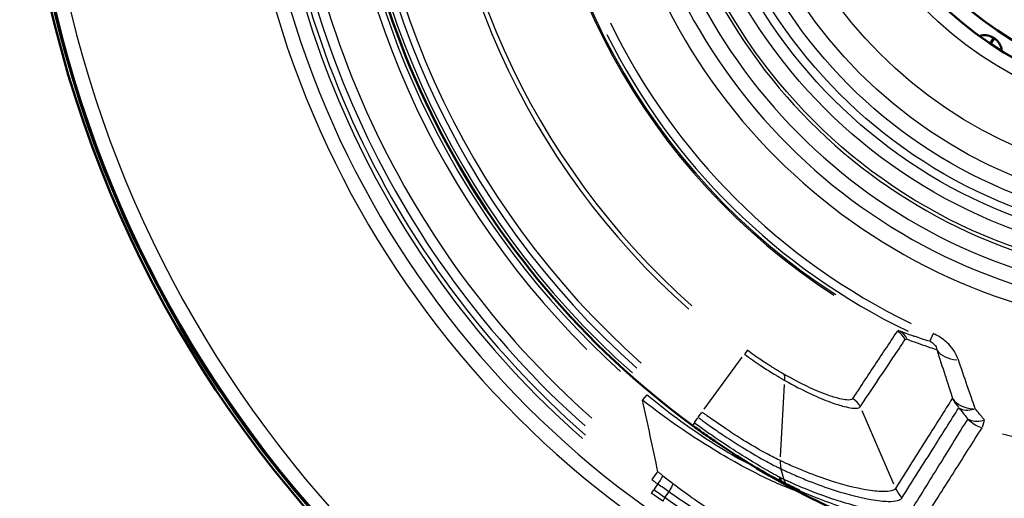
# Model space of a CAD drawing. Units: millimetres. Extents: x -10 to 430, y -10 to 604.
# Drawn here: x 123 to 152, y 468 to 483 of the extents above; entities that cross this region are included whole.
import ezdxf

# ---------------------------------------------------------------- set-up
doc = ezdxf.new("R2010")
doc.units = ezdxf.units.MM
doc.layers.add('Sichtbar (ISO)', color=7, linetype='Continuous', lineweight=50)
doc.layers.add('Sichtbar schmal (ISO)', color=8, linetype='Continuous', lineweight=25, true_color=0x808080)

msp = doc.modelspace()

# ---------------------------------------------------------------- linework, layer by layer
at = {"layer": 'Sichtbar (ISO)'}
msp.add_line((152.144, 482.094), (152.177, 482.072), dxfattribs=at)
for radius in [11, 10.55]:
    msp.add_circle((158.16, 491.063), radius, dxfattribs=at)
for radius, start, end in [(35.342, 108.3664, 264.7237), (35.25, 108.8312, 264.7099), (35.247, 108.9353, 264.7095), (25.557, 126.1778, 233.8222), (25.557, 239.0332, 300.9668)]:
    msp.add_arc((158.16, 491.063), radius, start, end, dxfattribs=at)
for points, knots in [([(151.717, 482.147), (151.739, 482.155), (151.762, 482.161), (151.841, 482.177), (151.912, 482.177), (152.029, 482.154), (152.094, 482.127), (152.144, 482.094)], [0.17679122, 0.17679122, 0.17679122, 0.17679122, 0.18334225, 0.18334225, 0.2011138, 0.2011138, 0.21888534, 0.21888534, 0.21888534, 0.21888534]), ([(152.177, 482.072), (152.226, 482.039), (152.276, 481.989), (152.342, 481.89), (152.369, 481.824), (152.385, 481.745), (152.388, 481.722), (152.389, 481.698)], [0.07296178, 0.07296178, 0.07296178, 0.07296178, 0.09073333, 0.09073333, 0.10850487, 0.10850487, 0.1150559, 0.1150559, 0.1150559, 0.1150559]), ([(143.074, 470.434), (143.133, 470.391), (143.191, 470.349), (143.309, 470.264), (143.368, 470.222), (143.545, 470.097), (143.664, 470.015), (144.021, 469.772), (144.259, 469.615), (144.669, 469.356), (144.84, 469.251), (145.01, 469.149)], [-0.3339292, -0.3339292, -0.3339292, -0.3339292, -0.3130587, -0.3130587, -0.2921881, -0.2921881, -0.2504469, -0.2504469, -0.1669646, -0.1669646, -0.1071818, -0.1071818, -0.1071818, -0.1071818]), ([(145.756, 468.741), (145.451, 468.89), (145.215, 469.026), (145.015, 469.146), (145.013, 469.147), (145.01, 469.149)], [-0.07709626, -0.07709626, -0.07709626, -0.07709626, 0, 0, 0.00093989, 0.00093989, 0.00093989, 0.00093989]), ([(145.708, 468.864), (145.708, 468.864), (145.708, 468.864), (145.718, 468.814), (145.734, 468.773), (145.756, 468.741)], [-0.0353775, -0.0353775, -0.0353775, -0.0353775, -0.03516305, -0.03516305, -0.00915824, -0.00915824, -0.00915824, -0.00915824]), ([(145.901, 468.667), (145.876, 468.679), (145.851, 468.692), (145.803, 468.717), (145.78, 468.729), (145.756, 468.741)], [-0.01774892, -0.01774892, -0.01774892, -0.01774892, -0.00882713, -0.00882713, -0.00052353, -0.00052353, -0.00052353, -0.00052353]), ([(146.304, 468.47), (146.301, 468.472), (146.298, 468.473), (146.158, 468.539), (146.027, 468.603), (145.901, 468.667)], [-0.04558164, -0.04558164, -0.04558164, -0.04558164, -0.04460429, -0.04460429, 0, 0, 0, 0])]:
    msp.add_open_spline(points, degree=3, knots=knots, dxfattribs=at)
at = {"layer": 'Sichtbar schmal (ISO)'}
for p, q in [((152.043, 481.943), (152.143, 482.094)), ((152.176, 482.071), (152.076, 481.921)), ((150.315, 473.175), (150.222, 472.964)), ((144.725, 472.69), (144.649, 472.586)), ((143.429, 470.919), (144.578, 472.49)), ((145.729, 469.492), (145.849, 471.667)), ((141.587, 471.203), (141.712, 471.354)), ((143.252, 470.677), (143.358, 470.822)), ((149.141, 468.66), (148.182, 470.869)), ((143.136, 470.517), (143.242, 470.663)), ((151.864, 470.579), (151.798, 470.366)), ((143.124, 470.502), (143.075, 470.434)), ((145.825, 468.823), (145.748, 469.11)), ((141.864, 468.802), (142.026, 469.023)), ((141.908, 468.495), (141.839, 468.4)), ((142.026, 468.66), (141.92, 468.512)), ((142.256, 468.27), (142.363, 468.423))]:
    msp.add_line(p, q, dxfattribs=at)
for radius in [16.192, 15.693, 15.316, 15.066, 14.682, 14.197, 13.353, 11.451]:
    msp.add_circle((158.16, 491.063), radius, dxfattribs=at)
for radius, start, end in [(35.341, 116.1858, 256.9058), (35.247, 116.724, 256.9208), (35.211, 116.813, 256.9203), (34.778, 117.0765, 256.8715), (28.805, 119.9896, 255.9674), (28.374, 119.9846, 255.8735), (27.931, 131.1841, 228.8159), (27.8, 131.1841, 228.8159), (27.6, 131.5853, 228.4147), (27.295, 131.5853, 228.4147), (25.463, 131.56, 228.44), (25.263, 131.56, 228.44), (25.064, 131.56, 228.44), (25.885, 134.8621, 225.1379), (22.902, 131.56, 228.44), (22.759, 131.56, 228.44), (19.907, 122.94, 237.06), (19.866, 122.8274, 237.1726), (17.771, 112.6432, 346.9812), (17.249, 112.6432, 346.9812), (16.787, 113.3854, 66.6146), (16.287, 113.4837, 66.5163), (25.668, 185.0003, 227.7768), (19.509, 205.8769, 244.1895), (19.764, 206.661, 244.2308), (21.657, 254.6218, 285.3782)]:
    msp.add_arc((158.16, 491.063), radius, start, end, dxfattribs=at)
for centre, major_axis, ratio, start_param, end_param in [((149.024, 472.819), (-0.415, 0.279), 0.992856, 4.174819, 4.804572), ((149.081, 472.833), (0.177, 0.468), 0.990382, 5.507651, 6.146602), ((151.348, 473.105), (-0.951, -0.309), 0.657154, 0.181308, 1.0373), ((145.56, 471.557), (0.25, 0.433), 0.392084, 5.515105, 6.120532), ((147.671, 470.797), (0.416, -0.277), 0.992886, 1.028209, 1.646006), ((151.82, 471.643), (0.846, -0.533), 0.992533, 4.126966, 4.441125), ((151.82, 471.643), (-0.952, -0.306), 0.671447, 0.185116, 1.069265), ((151.82, 471.643), (-0.777, -0.63), 0.519211, 0.176381, 0.85664), ((152.089, 471.311), (-0.778, -0.628), 0.530432, 0.177962, 0.866418), ((152.089, 471.311), (0.851, -0.525), 0.9925, 4.475546, 4.939479), ((146.314, 469.833), (-0.43, -0.903), 0.452654, 5.465619, 5.779778), ((142.83, 469.775), (0.856, 1.231), 0.036063, 2.383189, 2.696296), ((146.4, 469.515), (-0.424, -0.906), 0.462542, 5.80853, 6.06651), ((150.11, 468.927), (0.846, -0.533), 0.992638, 4.127489, 4.441648)]:
    msp.add_ellipse(centre, major_axis=major_axis, ratio=ratio, start_param=start_param, end_param=end_param, dxfattribs=at)
for points, knots in [([(148.138, 471.598), (148.385, 471.97), (148.632, 472.341), (149.001, 472.896), (149.124, 473.079), (149.247, 473.263)], [0.36334, 0.36334, 0.36334, 0.36334, 1.486155, 1.486155, 2.041262, 2.041262, 2.041262, 2.041262]), ([(149.304, 473.28), (149.291, 473.285), (149.279, 473.286), (149.26, 473.278), (149.253, 473.272), (149.247, 473.263)], [0, 0, 0, 0, 0.03193504, 0.03193504, 0.0577791, 0.0577791, 0.0577791, 0.0577791]), ([(149.304, 473.28), (149.327, 473.272), (149.35, 473.263), (149.474, 473.217), (149.575, 473.181), (149.676, 473.145), (149.705, 473.135), (149.735, 473.125), (149.764, 473.114)], [0.1877303, 0.1877303, 0.1877303, 0.1877303, 0.2418237, 0.2418237, 0.4836475, 0.4836475, 0.4836475, 0.5546719, 0.5546719, 0.5546719, 0.5546719]), ([(151.083, 472.408), (151.054, 472.492), (151.015, 472.576), (150.916, 472.733), (150.86, 472.806), (150.75, 472.919), (150.702, 472.963), (150.588, 473.051), (150.521, 473.096), (150.409, 473.157), (150.367, 473.178), (150.324, 473.196)], [-0.1226811, -0.1226811, -0.1226811, -0.1226811, -0.0878739, -0.0878739, -0.0570729, -0.0570729, -0.037143, -0.037143, -0.0134297, -0.0134297, 0, 0, 0, 0]), ([(148.128, 470.992), (148.455, 471.483), (148.784, 471.973), (149.236, 472.647), (149.359, 472.83), (149.482, 473.014)], [0, 0, 0, 0, 1.486155, 1.486155, 2.041262, 2.041262, 2.041262, 2.041262]), ([(149.482, 473.014), (149.488, 473.022), (149.495, 473.028), (149.513, 473.034), (149.525, 473.033), (149.539, 473.028)], [-0.0577791, -0.0577791, -0.0577791, -0.0577791, -0.03193504, -0.03193504, 0, 0, 0, 0]), ([(149.539, 473.028), (149.562, 473.019), (149.586, 473.01), (149.713, 472.963), (149.816, 472.925), (149.92, 472.888), (150.023, 472.852), (150.126, 472.816), (150.296, 472.759), (150.364, 472.737), (150.432, 472.715)], [0.1877303, 0.1877303, 0.1877303, 0.1877303, 0.2418237, 0.2418237, 0.4836475, 0.4836475, 0.4836475, 0.7256875, 0.7256875, 0.8873798, 0.8873798, 0.8873798, 0.8873798]), ([(150.222, 472.963), (150.141, 472.989), (150.059, 473.015), (149.906, 473.066), (149.836, 473.09), (149.764, 473.114)], [-0.9242245, -0.9242245, -0.9242245, -0.9242245, -0.7256875, -0.7256875, -0.5546719, -0.5546719, -0.5546719, -0.5546719]), ([(150.222, 472.963), (150.236, 472.957), (150.25, 472.95), (150.286, 472.931), (150.307, 472.916), (150.341, 472.888), (150.355, 472.874), (150.386, 472.839), (150.4, 472.816), (150.422, 472.767), (150.429, 472.741), (150.432, 472.715)], [0, 0, 0, 0, 0.0134297, 0.0134297, 0.037143, 0.037143, 0.0570729, 0.0570729, 0.0878739, 0.0878739, 0.1226811, 0.1226811, 0.1226811, 0.1226811]), ([(145.829, 471.974), (145.828, 471.974), (145.827, 471.975), (145.825, 471.977), (145.823, 471.978), (145.819, 471.98), (145.817, 471.981), (145.812, 471.984), (145.809, 471.986), (145.803, 471.989), (145.799, 471.992), (145.79, 471.996), (145.785, 471.999), (145.774, 472.006), (145.768, 472.009), (145.754, 472.018), (145.746, 472.023), (145.727, 472.034), (145.716, 472.04), (145.692, 472.054), (145.678, 472.063), (145.646, 472.082), (145.628, 472.092), (145.586, 472.118), (145.563, 472.132), (145.508, 472.165), (145.477, 472.184), (145.404, 472.231), (145.361, 472.258), (145.264, 472.32), (145.209, 472.356), (145.084, 472.44), (145.013, 472.488), (144.87, 472.588), (144.798, 472.64), (144.726, 472.692)], [0, 0, 0, 0, 0.000413, 0.000413, 0.0010493, 0.0010493, 0.0018887, 0.0018887, 0.00298, 0.00298, 0.0043986, 0.0043986, 0.0062428, 0.0062428, 0.0086403, 0.0086403, 0.0117571, 0.0117571, 0.0158088, 0.0158088, 0.0210761, 0.0210761, 0.0279236, 0.0279236, 0.0368253, 0.0368253, 0.0483975, 0.0483975, 0.0644237, 0.0644237, 0.0847666, 0.0847666, 0.1112124, 0.1112124, 0.1384358, 0.1384358, 0.1384358, 0.1384358]), ([(150.432, 472.715), (150.517, 472.455), (150.601, 472.197), (150.684, 471.939), (150.731, 471.794), (150.778, 471.649), (150.851, 471.421), (150.878, 471.337), (150.905, 471.253)], [0.1123065, 0.1123065, 0.1123065, 0.1123065, 0.2210989, 0.2210989, 0.2210989, 0.2823351, 0.2823351, 0.3179607, 0.3179607, 0.3179607, 0.3179607]), ([(144.642, 472.577), (144.72, 472.519), (144.8, 472.462), (144.958, 472.352), (145.036, 472.299), (145.174, 472.207), (145.234, 472.167), (145.341, 472.098), (145.388, 472.068), (145.469, 472.018), (145.503, 471.997), (145.563, 471.96), (145.589, 471.944), (145.635, 471.917), (145.654, 471.905), (145.69, 471.884), (145.705, 471.875), (145.732, 471.859), (145.743, 471.853), (145.764, 471.841), (145.773, 471.835), (145.789, 471.826), (145.796, 471.822), (145.808, 471.815), (145.813, 471.812), (145.822, 471.807), (145.826, 471.805), (145.833, 471.801), (145.837, 471.799), (145.842, 471.796), (145.844, 471.794), (145.849, 471.792), (145.85, 471.791), (145.853, 471.789), (145.855, 471.788), (145.856, 471.788)], [-0.1384358, -0.1384358, -0.1384358, -0.1384358, -0.1112124, -0.1112124, -0.0847666, -0.0847666, -0.0644237, -0.0644237, -0.0483975, -0.0483975, -0.0368253, -0.0368253, -0.0279236, -0.0279236, -0.0210761, -0.0210761, -0.0158088, -0.0158088, -0.0117571, -0.0117571, -0.0086403, -0.0086403, -0.0062428, -0.0062428, -0.0043986, -0.0043986, -0.00298, -0.00298, -0.0018887, -0.0018887, -0.0010493, -0.0010493, -0.000413, -0.000413, 0, 0, 0, 0]), ([(151.589, 470.934), (151.56, 471.019), (151.532, 471.103), (151.453, 471.333), (151.403, 471.479), (151.353, 471.625), (151.264, 471.885), (151.174, 472.146), (151.083, 472.408)], [-0.3179607, -0.3179607, -0.3179607, -0.3179607, -0.2823351, -0.2823351, -0.2210989, -0.2210989, -0.2210989, -0.1123065, -0.1123065, -0.1123065, -0.1123065]), ([(147.899, 471.238), (147.898, 471.237), (147.898, 471.236), (147.889, 471.225), (147.878, 471.217), (147.841, 471.202), (147.812, 471.197), (147.747, 471.197), (147.713, 471.199), (147.613, 471.212), (147.54, 471.227), (147.348, 471.278), (147.222, 471.319), (146.919, 471.432), (146.738, 471.508), (146.32, 471.705), (146.08, 471.83), (145.829, 471.974)], [0, 0, 0, 0, 0.0028699, 0.0028699, 0.0346169, 0.0346169, 0.0795297, 0.0795297, 0.1149816, 0.1149816, 0.1725365, 0.1725365, 0.2473578, 0.2473578, 0.3323169, 0.3323169, 0.4285307, 0.4285307, 0.4285307, 0.4285307]), ([(145.856, 471.788), (146.133, 471.63), (146.396, 471.495), (146.856, 471.282), (147.054, 471.199), (147.386, 471.078), (147.525, 471.034), (147.735, 470.98), (147.816, 470.963), (147.925, 470.949), (147.962, 470.947), (148.033, 470.948), (148.065, 470.953), (148.105, 470.969), (148.118, 470.978), (148.127, 470.99), (148.128, 470.991), (148.128, 470.992)], [-0.4285307, -0.4285307, -0.4285307, -0.4285307, -0.3323169, -0.3323169, -0.2473578, -0.2473578, -0.1725365, -0.1725365, -0.1149816, -0.1149816, -0.0795297, -0.0795297, -0.0346169, -0.0346169, -0.0028699, -0.0028699, 0, 0, 0, 0]), ([(146.29, 468.43), (146.14, 468.478), (145.947, 468.551), (145.321, 468.822), (144.812, 469.07), (143.673, 469.716), (143.053, 470.109), (142.156, 470.745), (141.862, 470.964), (141.575, 471.189)], [0.189091, 0.189091, 0.189091, 0.189091, 0.3230415, 0.3230415, 0.5357434, 0.5357434, 0.749777, 0.749777, 0.856081, 0.856081, 0.856081, 0.856081]), ([(141.714, 471.356), (141.978, 471.136), (142.248, 470.921), (143.071, 470.302), (143.637, 469.924), (144.44, 469.451), (144.707, 469.307), (144.947, 469.187)], [-0.856081, -0.856081, -0.856081, -0.856081, -0.749777, -0.749777, -0.5357434, -0.5357434, -0.418682, -0.418682, -0.418682, -0.418682]), ([(150.905, 471.253), (150.656, 470.858), (150.407, 470.463), (149.837, 469.557), (149.515, 469.046), (149.194, 468.537)], [-2.64172, -2.64172, -2.64172, -2.64172, -1.492135, -1.492135, 0, 0, 0, 0]), ([(145.723, 469.372), (145.706, 469.379), (145.689, 469.387), (145.656, 469.404), (145.639, 469.412), (145.589, 469.436), (145.556, 469.453), (145.456, 469.504), (145.389, 469.539), (145.271, 469.602), (145.22, 469.63), (144.959, 469.775), (144.749, 469.901), (144.383, 470.13), (144.227, 470.232), (143.954, 470.415), (143.835, 470.497), (143.649, 470.627), (143.581, 470.676), (143.488, 470.742), (143.464, 470.76), (143.414, 470.796), (143.39, 470.814), (143.365, 470.832)], [-0.309222, -0.309222, -0.309222, -0.309222, -0.3026576, -0.3026576, -0.2960931, -0.2960931, -0.2829642, -0.2829642, -0.2567065, -0.2567065, -0.2367683, -0.2367683, -0.154611, -0.154611, -0.0935953, -0.0935953, -0.0467976, -0.0467976, -0.019715, -0.019715, -0.0098575, -0.0098575, 0, 0, 0, 0]), ([(149.385, 468.247), (149.706, 468.757), (150.028, 469.268), (150.599, 470.173), (150.847, 470.568), (151.096, 470.964)], [0, 0, 0, 0, 1.492135, 1.492135, 2.64172, 2.64172, 2.64172, 2.64172]), ([(151.096, 470.964), (151.104, 470.954), (151.113, 470.943), (151.167, 470.876), (151.213, 470.82), (151.258, 470.763), (151.294, 470.719), (151.329, 470.676), (151.365, 470.632)], [0.02105461, 0.02105461, 0.02105461, 0.02105461, 0.02564906, 0.02564906, 0.05129813, 0.05129813, 0.05129813, 0.07121041, 0.07121041, 0.07121041, 0.07121041]), ([(151.87, 470.598), (151.833, 470.643), (151.796, 470.687), (151.759, 470.731), (151.711, 470.789), (151.663, 470.846), (151.606, 470.914), (151.598, 470.924), (151.589, 470.934)], [-0.07121041, -0.07121041, -0.07121041, -0.07121041, -0.05129813, -0.05129813, -0.05129813, -0.02564906, -0.02564906, -0.02105461, -0.02105461, -0.02105461, -0.02105461]), ([(143.248, 470.671), (143.274, 470.652), (143.3, 470.633), (143.351, 470.595), (143.377, 470.577), (143.475, 470.506), (143.547, 470.455), (143.743, 470.318), (143.868, 470.232), (144.157, 470.038), (144.322, 469.931), (144.708, 469.688), (144.931, 469.555), (145.208, 469.401), (145.262, 469.371), (145.387, 469.304), (145.459, 469.267), (145.565, 469.213), (145.601, 469.195), (145.654, 469.169), (145.672, 469.16), (145.708, 469.143), (145.725, 469.134), (145.743, 469.126)], [0, 0, 0, 0, 0.0098575, 0.0098575, 0.019715, 0.019715, 0.0467976, 0.0467976, 0.0935953, 0.0935953, 0.154611, 0.154611, 0.2367683, 0.2367683, 0.2567065, 0.2567065, 0.2829642, 0.2829642, 0.2960931, 0.2960931, 0.3026576, 0.3026576, 0.309222, 0.309222, 0.309222, 0.309222]), ([(151.365, 470.632), (151.094, 470.193), (150.824, 469.756), (150.265, 468.854), (149.977, 468.389), (149.689, 467.926)], [0.085722, 0.085722, 0.085722, 0.085722, 1.349822, 1.349822, 2.699643, 2.699643, 2.699643, 2.699643]), ([(145.708, 468.864), (145.666, 468.887), (145.625, 468.91), (145.501, 468.98), (145.419, 469.027), (145.046, 469.241), (144.757, 469.415), (144.244, 469.74), (144.019, 469.888), (143.683, 470.116), (143.572, 470.193), (143.405, 470.311), (143.35, 470.35), (143.24, 470.429), (143.185, 470.469), (143.13, 470.509)], [0.0151607, 0.0151607, 0.0151607, 0.0151607, 0.0302623, 0.0302623, 0.0605247, 0.0605247, 0.1669646, 0.1669646, 0.2504469, 0.2504469, 0.2921881, 0.2921881, 0.3130587, 0.3130587, 0.3339292, 0.3339292, 0.3339292, 0.3339292]), ([(150.09, 467.666), (150.382, 468.128), (150.676, 468.591), (151.245, 469.49), (151.521, 469.925), (151.797, 470.362)], [-2.699643, -2.699643, -2.699643, -2.699643, -1.349822, -1.349822, -0.085722, -0.085722, -0.085722, -0.085722]), ([(149.194, 468.537), (149.192, 468.534), (149.191, 468.531), (149.187, 468.526), (149.184, 468.524), (149.177, 468.516), (149.172, 468.511), (149.142, 468.488), (149.107, 468.473), (148.995, 468.446), (148.906, 468.439), (148.661, 468.444), (148.495, 468.461), (148.007, 468.545), (147.648, 468.633), (147.013, 468.837), (146.772, 468.923), (146.393, 469.074), (146.262, 469.128), (146.062, 469.215), (145.995, 469.245), (145.893, 469.292), (145.859, 469.307), (145.791, 469.339), (145.757, 469.355), (145.723, 469.372)], [-0.7704925, -0.7704925, -0.7704925, -0.7704925, -0.7616689, -0.7616689, -0.7528454, -0.7528454, -0.7351983, -0.7351983, -0.6614325, -0.6614325, -0.5523725, -0.5523725, -0.4198592, -0.4198592, -0.2203077, -0.2203077, -0.110774, -0.110774, -0.0554053, -0.0554053, -0.0276946, -0.0276946, -0.0138441, -0.0138441, 0, 0, 0, 0]), ([(145.743, 469.126), (145.779, 469.109), (145.816, 469.091), (145.888, 469.058), (145.924, 469.041), (146.031, 468.993), (146.102, 468.961), (146.312, 468.869), (146.45, 468.812), (146.85, 468.653), (147.103, 468.563), (147.77, 468.348), (148.146, 468.256), (148.656, 468.168), (148.829, 468.15), (149.085, 468.145), (149.178, 468.152), (149.295, 468.181), (149.331, 468.196), (149.362, 468.221), (149.368, 468.226), (149.375, 468.234), (149.377, 468.236), (149.382, 468.242), (149.383, 468.245), (149.385, 468.247)], [0, 0, 0, 0, 0.0138441, 0.0138441, 0.0276946, 0.0276946, 0.0554053, 0.0554053, 0.110774, 0.110774, 0.2203077, 0.2203077, 0.4198592, 0.4198592, 0.5523725, 0.5523725, 0.6614325, 0.6614325, 0.7351983, 0.7351983, 0.7528454, 0.7528454, 0.7616689, 0.7616689, 0.7704925, 0.7704925, 0.7704925, 0.7704925]), ([(142.032, 468.668), (142.003, 468.688), (141.974, 468.709), (141.915, 468.751), (141.886, 468.772), (141.857, 468.793)], [-0.02041445, -0.02041445, -0.02041445, -0.02041445, -0.01020722, -0.01020722, 0, 0, 0, 0]), ([(142.037, 469.038), (142.062, 469.018), (142.087, 468.998), (142.137, 468.958), (142.162, 468.938), (142.187, 468.918)], [0, 0, 0, 0, 0.01020722, 0.01020722, 0.02041445, 0.02041445, 0.02041445, 0.02041445]), ([(142.187, 468.918), (142.24, 468.877), (142.292, 468.837), (142.396, 468.756), (142.448, 468.716), (142.5, 468.676)], [0, 0, 0, 0, 0.02112685, 0.02112685, 0.04220974, 0.04220974, 0.04220974, 0.04220974]), ([(145.83, 468.807), (145.81, 468.816), (145.789, 468.826), (145.749, 468.845), (145.729, 468.854), (145.709, 468.864), (145.708, 468.864), (145.708, 468.864)], [0, 0, 0, 0, 0.00743912, 0.00743912, 0.01487825, 0.01487825, 0.01506075, 0.01506075, 0.01506075, 0.01506075]), ([(149.689, 467.926), (149.658, 467.876), (149.583, 467.841), (149.276, 467.796), (148.975, 467.811), (148.064, 467.973), (147.383, 468.161), (146.507, 468.51), (146.416, 468.548), (146.244, 468.621), (146.162, 468.656), (146.039, 468.711), (145.998, 468.729), (145.915, 468.767), (145.872, 468.787), (145.83, 468.807)], [0, 0, 0, 0, 0.1538021, 0.1538021, 0.3998855, 0.3998855, 0.7197938, 0.7197938, 0.7564058, 0.7564058, 0.7882689, 0.7882689, 0.8042083, 0.8042083, 0.8204544, 0.8204544, 0.8204544, 0.8204544]), ([(141.914, 468.504), (141.97, 468.463), (142.026, 468.423), (142.138, 468.342), (142.194, 468.302), (142.25, 468.262)], [-0.04042652, -0.04042652, -0.04042652, -0.04042652, -0.02021326, -0.02021326, 0, 0, 0, 0]), ([(142.369, 468.432), (142.313, 468.471), (142.257, 468.511), (142.145, 468.589), (142.089, 468.629), (142.032, 468.668)], [-0.04225369, -0.04225369, -0.04225369, -0.04225369, -0.02112685, -0.02112685, 0, 0, 0, 0]), ([(142.5, 468.676), (142.486, 468.652), (142.472, 468.628), (142.447, 468.582), (142.435, 468.561), (142.413, 468.52), (142.403, 468.501), (142.384, 468.464), (142.376, 468.447), (142.369, 468.432)], [0, 0, 0, 0, 0.25, 0.25, 0.5, 0.5, 0.75, 0.75, 1, 1, 1, 1]), ([(142.5, 468.676), (142.878, 468.388), (143.261, 468.117), (144.324, 467.432), (144.988, 467.088), (146.144, 466.619), (146.586, 466.528), (147.042, 466.517), (147.154, 466.548), (147.212, 466.603)], [0.000044, 0.000044, 0.000044, 0.000044, 0.1527526, 0.1527526, 0.4309354, 0.4309354, 0.7543261, 0.7543261, 0.9645647, 0.9645647, 0.9645647, 0.9645647]), ([(146.304, 468.47), (146.353, 468.449), (146.402, 468.428), (146.549, 468.365), (146.646, 468.325), (147.58, 467.949), (148.316, 467.741), (149.307, 467.555), (149.636, 467.534), (149.974, 467.578), (150.056, 467.614), (150.09, 467.666)], [-0.774439, -0.774439, -0.774439, -0.774439, -0.7564058, -0.7564058, -0.7197938, -0.7197938, -0.3998855, -0.3998855, -0.1538021, -0.1538021, 0, 0, 0, 0]), ([(142.186, 468.151), (142.128, 468.192), (142.069, 468.233), (141.953, 468.315), (141.895, 468.356), (141.838, 468.398)], [0.00004143, 0.00004143, 0.00004143, 0.00004143, 0.02021326, 0.02021326, 0.04042652, 0.04042652, 0.04042652, 0.04042652]), ([(142.25, 468.262), (142.241, 468.247), (142.232, 468.233), (142.217, 468.209), (142.211, 468.198), (142.2, 468.18), (142.196, 468.172), (142.189, 468.159), (142.187, 468.155), (142.186, 468.151)], [0, 0, 0, 0, 0.25, 0.25, 0.5, 0.5, 0.75, 0.75, 1, 1, 1, 1]), ([(142.25, 468.262), (143.088, 467.66), (143.973, 467.124), (145.152, 466.532), (145.51, 466.371), (146.351, 466.031), (146.768, 465.905), (147.521, 465.739), (147.743, 465.759), (147.807, 465.842)], [-1.049529, -1.049529, -1.049529, -1.049529, -0.73872, -0.73872, -0.590534, -0.590534, -0.34943, -0.34943, 0, 0, 0, 0]), ([(147.533, 466.117), (147.471, 466.083), (147.349, 466.074), (146.853, 466.141), (146.369, 466.265), (145.095, 466.79), (144.362, 467.157), (143.198, 467.865), (142.78, 468.14), (142.369, 468.432)], [-0.9645647, -0.9645647, -0.9645647, -0.9645647, -0.7543261, -0.7543261, -0.4309354, -0.4309354, -0.1527526, -0.1527526, 0, 0, 0, 0])]:
    msp.add_open_spline(points, degree=3, knots=knots, dxfattribs=at)
for points in [[(148.138, 471.598), (148.058, 471.478), (147.979, 471.358), (147.899, 471.238)], [(142.037, 469.038), (141.884, 469.755), (141.731, 470.472), (141.575, 471.189)]]:
    msp.add_open_spline(points, degree=3, dxfattribs=at)

doc.saveas('drawing.dxf')
